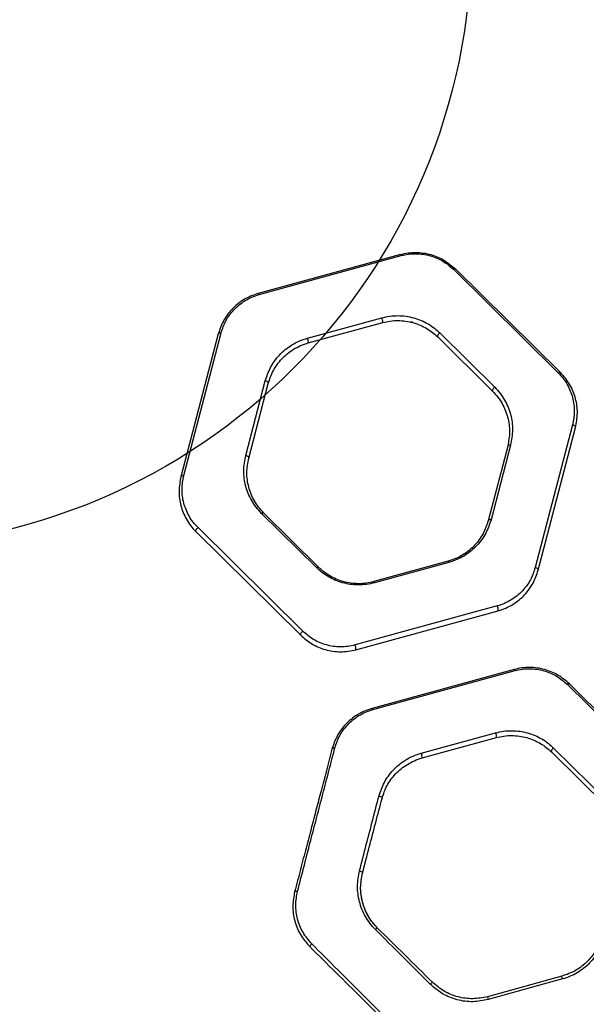
# Model space of a CAD drawing. Units: millimetres. Extents: x 20179 to 26530, y 30011 to 34469.
# Drawn here: x 22472 to 22658, y 32449 to 32773 of the extents above; entities that cross this region are included whole.
import ezdxf

# ---------------------------------------------------------------- set-up
doc = ezdxf.new("R2010")
doc.units = ezdxf.units.MM
doc.header["$LTSCALE"] = 200
doc.layers.add('OTWORY_MONTAŻOWE', color=1, linetype='Continuous')

msp = doc.modelspace()

# ---------------------------------------------------------------- linework, layer by layer
at = {"color": 7, "linetype": 'Continuous', "lineweight": 25}
for p, q in [((22596.98, 32695.59), (22550.29, 32682.78)), ((22550.53, 32682.41), (22597.23, 32695.22)), ((22614.34, 32690.74), (22648.78, 32656.7)), ((22649.5, 32656.82), (22615.06, 32690.85)), ((22566.43, 32668.11), (22590.85, 32674.8)), ((22566.71, 32666.55), (22591.13, 32673.24)), ((22600.3, 32673.39), (22600.54, 32673.63)), ((22600.91, 32673.26), (22600.54, 32673.63)), ((22537.15, 32669.49), (22524.89, 32622.65)), ((22525.83, 32622.99), (22538.09, 32669.83)), ((22609.9, 32669.82), (22627.91, 32652.02)), ((22609.22, 32668.51), (22627.22, 32650.71)), ((22546.17, 32629.61), (22552.58, 32654.1)), ((22547.16, 32628.76), (22553.57, 32653.25)), ((22653.46, 32639.64), (22641.2, 32592.8)), ((22642.18, 32591.95), (22654.44, 32638.79)), ((22632.17, 32632.68), (22625.76, 32608.19)), ((22633.12, 32633.02), (22626.71, 32608.53)), ((22569.39, 32592.81), (22551.38, 32610.62)), ((22570.11, 32592.93), (22552.1, 32610.73)), ((22564.94, 32571.9), (22530.51, 32605.93)), ((22529.83, 32604.62), (22564.26, 32570.59)), ((22612.61, 32594.89), (22588.19, 32588.2)), ((22612.86, 32594.52), (22588.44, 32587.83)), ((22628.76, 32580.22), (22582.06, 32567.42)), ((22582.35, 32565.86), (22629.04, 32578.66)), ((22634.33, 32559.37), (22587.64, 32546.57)), ((22587.88, 32546.2), (22634.58, 32559)), ((22651.69, 32554.52), (22686.13, 32520.48)), ((22686.84, 32520.6), (22652.41, 32554.64)), ((22603.78, 32531.89), (22628.2, 32538.59)), ((22604.06, 32530.33), (22628.48, 32537.03)), ((22646.56, 32532.29), (22664.57, 32514.49)), ((22647.25, 32533.6), (22665.26, 32515.8)), ((22649.96, 32458.68), (22625.54, 32451.98)), ((22650.21, 32457.79), (22625.79, 32451.03)), ((22650.01, 32458.7), (22649.99, 32458.72))]:
    msp.add_line(p, q, dxfattribs=at)
at = {"color": 1, "linetype": 'Continuous', "lineweight": 25}
msp.add_line((22611.43, 32693.65), (22615.06, 32690.85), dxfattribs=at)
at = {"color": 7, "linetype": 'Continuous', "lineweight": 25, "flags": 128}
for points in [[(22615.06, 32690.85), (22615.01, 32690.89), (22614.94, 32690.92), (22614.86, 32690.93), (22614.77, 32690.92), (22614.67, 32690.9), (22614.57, 32690.86), (22614.46, 32690.8), (22614.34, 32690.74)], [(22537.15, 32669.49), (22537.19, 32669.58), (22537.26, 32669.67), (22537.35, 32669.74), (22537.47, 32669.79), (22537.6, 32669.83), (22537.76, 32669.85), (22537.92, 32669.85), (22538.09, 32669.83)], [(22609.9, 32669.82), (22609.71, 32669.67), (22609.53, 32669.5), (22609.38, 32669.31), (22609.26, 32669.12), (22609.18, 32668.93), (22609.14, 32668.76), (22609.16, 32668.61), (22609.22, 32668.51)], [(22649.5, 32656.82), (22649.44, 32656.86), (22649.37, 32656.88), (22649.29, 32656.89), (22649.2, 32656.88), (22649.11, 32656.86), (22649, 32656.82), (22648.89, 32656.77), (22648.78, 32656.7)], [(22553.57, 32653.25), (22553.58, 32653.38), (22553.54, 32653.51), (22553.46, 32653.65), (22553.34, 32653.77), (22553.18, 32653.89), (22553, 32653.98), (22552.79, 32654.06), (22552.58, 32654.1)], [(22627.91, 32652.02), (22627.72, 32651.87), (22627.54, 32651.7), (22627.39, 32651.51), (22627.26, 32651.31), (22627.18, 32651.13), (22627.15, 32650.96), (22627.16, 32650.81), (22627.22, 32650.71)], [(22654.44, 32638.79), (22654.45, 32638.92), (22654.41, 32639.05), (22654.33, 32639.18), (22654.21, 32639.31), (22654.05, 32639.42), (22653.87, 32639.52), (22653.67, 32639.59), (22653.46, 32639.64)], [(22633.12, 32633.02), (22632.95, 32633.04), (22632.78, 32633.04), (22632.63, 32633.02), (22632.49, 32632.98), (22632.37, 32632.93), (22632.28, 32632.86), (22632.21, 32632.78), (22632.17, 32632.68)], [(22546.17, 32629.61), (22546.38, 32629.56), (22546.58, 32629.49), (22546.77, 32629.39), (22546.93, 32629.28), (22547.05, 32629.15), (22547.13, 32629.02), (22547.17, 32628.89), (22547.16, 32628.76)], [(22524.89, 32622.65), (22524.93, 32622.75), (22525, 32622.83), (22525.09, 32622.9), (22525.21, 32622.95), (22525.34, 32622.99), (22525.5, 32623.01), (22525.66, 32623.01), (22525.83, 32622.99)], [(22551.38, 32610.62), (22551.49, 32610.68), (22551.6, 32610.74), (22551.7, 32610.78), (22551.8, 32610.8), (22551.9, 32610.81), (22551.98, 32610.8), (22552.05, 32610.77), (22552.1, 32610.73)], [(22626.71, 32608.53), (22626.54, 32608.55), (22626.37, 32608.55), (22626.22, 32608.53), (22626.08, 32608.49), (22625.96, 32608.43), (22625.87, 32608.36), (22625.8, 32608.28), (22625.76, 32608.19)], [(22529.83, 32604.62), (22529.77, 32604.73), (22529.75, 32604.87), (22529.79, 32605.04), (22529.86, 32605.23), (22529.98, 32605.42), (22530.14, 32605.61), (22530.32, 32605.79), (22530.51, 32605.93)], [(22569.39, 32592.81), (22569.5, 32592.88), (22569.61, 32592.94), (22569.71, 32592.97), (22569.81, 32593), (22569.9, 32593), (22569.99, 32593), (22570.06, 32592.97), (22570.11, 32592.93)], [(22642.18, 32591.95), (22642.19, 32592.08), (22642.15, 32592.21), (22642.07, 32592.34), (22641.95, 32592.47), (22641.79, 32592.58), (22641.61, 32592.68), (22641.41, 32592.75), (22641.2, 32592.8)], [(22564.26, 32570.59), (22564.2, 32570.69), (22564.19, 32570.83), (22564.22, 32571), (22564.3, 32571.19), (22564.42, 32571.39), (22564.57, 32571.58), (22564.75, 32571.75), (22564.94, 32571.9)], [(22651.69, 32554.52), (22651.81, 32554.59), (22651.91, 32554.64), (22652.02, 32554.68), (22652.12, 32554.7), (22652.21, 32554.71), (22652.29, 32554.7), (22652.36, 32554.68), (22652.41, 32554.64)], [(22574.49, 32533.27), (22574.53, 32533.37), (22574.6, 32533.45), (22574.7, 32533.52), (22574.82, 32533.57), (22574.95, 32533.61), (22575.11, 32533.63), (22575.27, 32533.63), (22575.44, 32533.62)], [(22647.25, 32533.6), (22647.06, 32533.46), (22646.88, 32533.28), (22646.73, 32533.09), (22646.6, 32532.9), (22646.52, 32532.71), (22646.49, 32532.54), (22646.5, 32532.4), (22646.56, 32532.29)], [(22589.93, 32517.89), (22590.14, 32517.84), (22590.35, 32517.77), (22590.53, 32517.67), (22590.69, 32517.56), (22590.81, 32517.43), (22590.89, 32517.3), (22590.93, 32517.16), (22590.92, 32517.04)], [(22583.52, 32493.24), (22583.72, 32493.19), (22583.92, 32493.12), (22584.1, 32493.04), (22584.26, 32492.94), (22584.38, 32492.84), (22584.47, 32492.74), (22584.51, 32492.64), (22584.51, 32492.54)], [(22562.23, 32486.44), (22562.27, 32486.49), (22562.33, 32486.54), (22562.42, 32486.58), (22562.54, 32486.61), (22562.68, 32486.62), (22562.84, 32486.61), (22563, 32486.59), (22563.18, 32486.56)]]:
    msp.add_lwpolyline(points, dxfattribs=at)
at = {"color": 7, "linetype": 'Continuous', "lineweight": 25}
for centre, radius, start, end in [((22596.68, 32695.12), 0.558, 10.286, 56.983), ((22549.97, 32682.31), 0.568, 10.2678, 55.867), ((22588.46, 32673.56), 2.69, 353.2081, 27.4488), ((22563.99, 32666.85), 2.74, 353.6016, 27.2483), ((22612.31, 32594.42), 0.556, 10.2949, 57.3517), ((22587.89, 32587.73), 0.56, 10.2809, 56.7713), ((22626.44, 32578.99), 2.62, 352.602, 27.7552), ((22579.65, 32566.17), 2.71, 353.3602, 27.3693), ((22634.03, 32558.9), 0.552, 10.3085, 57.8375), ((22587.33, 32546.1), 0.561, 10.2799, 56.7388), ((22625.87, 32537.36), 2.63, 352.6175, 27.748), ((22601.41, 32530.66), 2.67, 353.0071, 27.5513), ((22589.68, 32473.36), 1.18, 101.2034, 143.8097), ((22569.03, 32467.74), 1.97, 126.5, 160.1848), ((22609.75, 32453.42), 4.02, 124.8609, 138.6817), ((22627.27, 32451.73), 23.73, 14.8098, 17.0206), ((22646.54, 32456.97), 21.58, 193.3712, 195.9744)]:
    msp.add_arc(centre, radius, start, end, dxfattribs=at)
for points, knots in [([(22596.98, 32695.59), (22597.81, 32695.78), (22599.45, 32696.16), (22602.01, 32696.31), (22604.55, 32696.12), (22607, 32695.6), (22609.33, 32694.79), (22610.73, 32694.03), (22611.43, 32693.65)], [0, 0, 0, 0, 0.168352, 0.334792, 0.501802, 0.668234, 0.833417, 1, 1, 1, 1]), ([(22597.23, 32695.22), (22598.01, 32695.4), (22599.56, 32695.76), (22601.99, 32695.9), (22604.39, 32695.72), (22606.72, 32695.24), (22608.91, 32694.45), (22611.62, 32693.1), (22613.26, 32691.68), (22614.34, 32690.74)], [0, 0, 0, 0, 0.126227, 0.250925, 0.376087, 0.500968, 0.625155, 0.750688, 1, 1, 1, 1]), ([(22550.29, 32682.78), (22549.43, 32682.51), (22547.73, 32681.97), (22545.42, 32680.73), (22543.35, 32679.26), (22541.54, 32677.57), (22540.03, 32675.71), (22538.34, 32673.07), (22537.62, 32670.92), (22537.15, 32669.49)], [0, 0, 0, 0, 0.125875, 0.251143, 0.376821, 0.501633, 0.626787, 0.750993, 1, 1, 1, 1]), ([(22538.09, 32669.83), (22538.54, 32671.19), (22539.45, 32673.89), (22541.69, 32676.94), (22543.95, 32679.08), (22545.92, 32680.47), (22548.1, 32681.64), (22549.72, 32682.16), (22550.53, 32682.41)], [0, 0, 0, 0, 0.250633, 0.500362, 0.625157, 0.750492, 0.875093, 1, 1, 1, 1]), ([(22590.85, 32674.8), (22591.71, 32675.01), (22593.43, 32675.41), (22596.13, 32675.56), (22598.8, 32675.38), (22601.39, 32674.83), (22603.84, 32673.96), (22606.09, 32672.81), (22608.15, 32671.43), (22609.32, 32670.36), (22609.9, 32669.82)], [0, 0, 0, 0, 0.124868, 0.249699, 0.374627, 0.499448, 0.624529, 0.749444, 0.874757, 1, 1, 1, 1]), ([(22591.13, 32673.24), (22591.95, 32673.43), (22593.59, 32673.82), (22596.14, 32673.96), (22598.68, 32673.79), (22601.14, 32673.27), (22603.47, 32672.45), (22605.61, 32671.35), (22607.55, 32670.04), (22608.66, 32669.02), (22609.22, 32668.51)], [0, 0, 0, 0, 0.124464, 0.248791, 0.37325, 0.497768, 0.6228, 0.747971, 0.873876, 1, 1, 1, 1]), ([(22552.58, 32654.1), (22553.08, 32655.6), (22553.83, 32657.86), (22555.6, 32660.64), (22557.2, 32662.6), (22559.1, 32664.39), (22561.29, 32665.94), (22563.72, 32667.25), (22565.52, 32667.82), (22566.43, 32668.11)], [0, 0, 0, 0, 0.24933, 0.374431, 0.499888, 0.624645, 0.750373, 0.874851, 1, 1, 1, 1]), ([(22553.57, 32653.25), (22554.05, 32654.68), (22555, 32657.52), (22557.36, 32660.75), (22559.76, 32663.01), (22561.83, 32664.49), (22564.15, 32665.73), (22565.86, 32666.27), (22566.71, 32666.55)], [0, 0, 0, 0, 0.250984, 0.501931, 0.626676, 0.752055, 0.87585, 1, 1, 1, 1]), ([(22648.78, 32656.7), (22649.34, 32656.1), (22650.47, 32654.89), (22652.2, 32652.22), (22653.64, 32648.63), (22654.28, 32644.12), (22653.73, 32641.13), (22653.46, 32639.64)], [0, 0, 0, 0, 0.125863, 0.251753, 0.500386, 0.750553, 1, 1, 1, 1]), ([(22654.44, 32638.79), (22654.73, 32640.36), (22655.31, 32643.52), (22654.74, 32647.5), (22653.73, 32650.56), (22652.65, 32652.78), (22651.28, 32654.9), (22650.09, 32656.18), (22649.5, 32656.82)], [0, 0, 0, 0, 0.248986, 0.498655, 0.622899, 0.747545, 0.873654, 1, 1, 1, 1]), ([(22627.22, 32650.71), (22627.82, 32650.08), (22629, 32648.81), (22630.37, 32646.7), (22631.45, 32644.49), (22632.46, 32641.42), (22633.04, 32637.43), (22632.46, 32634.26), (22632.17, 32632.68)], [0, 0, 0, 0, 0.124608, 0.248666, 0.373879, 0.49907, 0.749457, 1, 1, 1, 1]), ([(22627.91, 32652.02), (22628.54, 32651.35), (22629.78, 32650.02), (22631.22, 32647.79), (22632.36, 32645.46), (22633.43, 32642.23), (22634.04, 32638.02), (22633.43, 32634.69), (22633.12, 32633.02)], [0, 0, 0, 0, 0.125129, 0.249447, 0.374723, 0.499832, 0.749818, 1, 1, 1, 1]), ([(22551.38, 32610.62), (22550.75, 32611.28), (22549.51, 32612.61), (22548.07, 32614.83), (22546.93, 32617.16), (22545.86, 32620.39), (22545.25, 32624.6), (22545.86, 32627.94), (22546.17, 32629.61)], [0, 0, 0, 0, 0.125134, 0.249472, 0.374758, 0.499853, 0.749815, 1, 1, 1, 1]), ([(22552.1, 32610.73), (22551.51, 32611.36), (22550.33, 32612.63), (22548.97, 32614.73), (22547.88, 32616.95), (22546.87, 32620.01), (22546.29, 32624), (22546.87, 32627.17), (22547.16, 32628.76)], [0, 0, 0, 0, 0.124632, 0.248724, 0.373956, 0.499137, 0.749489, 1, 1, 1, 1]), ([(22524.89, 32622.65), (22524.6, 32621.07), (22524.01, 32617.91), (22524.6, 32613.92), (22525.6, 32610.86), (22526.68, 32608.65), (22528.05, 32606.53), (22529.24, 32605.26), (22529.83, 32604.62)], [0, 0, 0, 0, 0.249022, 0.498702, 0.622959, 0.747626, 0.873705, 1, 1, 1, 1]), ([(22530.51, 32605.93), (22529.95, 32606.53), (22528.82, 32607.74), (22527.09, 32610.4), (22525.65, 32613.98), (22525, 32618.5), (22525.55, 32621.5), (22525.83, 32622.99)], [0, 0, 0, 0, 0.1258411, 0.2517223, 0.500412, 0.7505715, 1, 1, 1, 1]), ([(22625.76, 32608.19), (22625.28, 32606.76), (22624.57, 32604.62), (22622.89, 32601.98), (22621.37, 32600.12), (22619.57, 32598.43), (22617.5, 32596.95), (22615.18, 32595.71), (22613.47, 32595.17), (22612.61, 32594.89)], [0, 0, 0, 0, 0.250925, 0.376573, 0.502214, 0.626897, 0.752215, 0.875921, 1, 1, 1, 1]), ([(22626.71, 32608.53), (22626.21, 32607.03), (22625.46, 32604.77), (22623.68, 32601.99), (22622.09, 32600.03), (22620.19, 32598.24), (22618, 32596.69), (22615.57, 32595.39), (22613.76, 32594.81), (22612.86, 32594.52)], [0, 0, 0, 0, 0.2493985, 0.3745614, 0.4999665, 0.6247107, 0.7504253, 0.874865, 1, 1, 1, 1]), ([(22588.44, 32587.83), (22587.58, 32587.63), (22585.85, 32587.22), (22583.16, 32587.07), (22580.48, 32587.26), (22577.89, 32587.81), (22575.44, 32588.67), (22573.19, 32589.82), (22571.14, 32591.2), (22569.97, 32592.28), (22569.39, 32592.81)], [0, 0, 0, 0, 0.124866, 0.249706, 0.374597, 0.499465, 0.624531, 0.74947, 0.874764, 1, 1, 1, 1]), ([(22588.19, 32588.2), (22587.38, 32588.01), (22585.74, 32587.62), (22583.18, 32587.48), (22580.64, 32587.65), (22578.18, 32588.18), (22575.86, 32589), (22573.72, 32590.09), (22571.77, 32591.4), (22570.66, 32592.42), (22570.11, 32592.93)], [0, 0, 0, 0, 0.124453, 0.24878, 0.373215, 0.497759, 0.622783, 0.74798, 0.873872, 1, 1, 1, 1]), ([(22641.2, 32592.8), (22640.74, 32591.45), (22639.83, 32588.74), (22637.59, 32585.69), (22635.33, 32583.55), (22633.37, 32582.16), (22631.19, 32580.99), (22629.57, 32580.48), (22628.76, 32580.22)], [0, 0, 0, 0, 0.250615, 0.500357, 0.625151, 0.750497, 0.875089, 1, 1, 1, 1]), ([(22629.04, 32578.66), (22629.89, 32578.93), (22631.6, 32579.47), (22633.91, 32580.71), (22635.98, 32582.18), (22637.78, 32583.87), (22639.3, 32585.73), (22640.99, 32588.37), (22641.7, 32590.52), (22642.18, 32591.95)], [0, 0, 0, 0, 0.125884, 0.25114, 0.376821, 0.501626, 0.626782, 0.750989, 1, 1, 1, 1]), ([(22564.26, 32570.59), (22565.41, 32569.59), (22567.14, 32568.1), (22570, 32566.66), (22572.32, 32565.84), (22574.77, 32565.32), (22577.31, 32565.14), (22579.87, 32565.28), (22581.52, 32565.66), (22582.35, 32565.86)], [0, 0, 0, 0, 0.247924, 0.373205, 0.497421, 0.622584, 0.748171, 0.873357, 1, 1, 1, 1]), ([(22582.06, 32567.42), (22581.28, 32567.23), (22579.72, 32566.87), (22577.29, 32566.74), (22574.89, 32566.91), (22572.57, 32567.4), (22570.38, 32568.18), (22567.66, 32569.54), (22566.03, 32570.95), (22564.94, 32571.9)], [0, 0, 0, 0, 0.12624, 0.250939, 0.376072, 0.500948, 0.625124, 0.750653, 1, 1, 1, 1]), ([(22652.41, 32554.64), (22651.26, 32555.63), (22649.53, 32557.13), (22646.66, 32558.57), (22644.34, 32559.39), (22641.89, 32559.91), (22639.35, 32560.09), (22636.79, 32559.94), (22635.15, 32559.56), (22634.33, 32559.37)], [0, 0, 0, 0, 0.247949, 0.37323, 0.497454, 0.622689, 0.748194, 0.873404, 1, 1, 1, 1]), ([(22634.58, 32559), (22635.36, 32559.18), (22636.91, 32559.54), (22639.33, 32559.68), (22641.73, 32559.51), (22644.06, 32559.02), (22646.25, 32558.24), (22648.97, 32556.88), (22650.61, 32555.46), (22651.69, 32554.52)], [0, 0, 0, 0, 0.126225, 0.25097, 0.376033, 0.500978, 0.625148, 0.750665, 1, 1, 1, 1]), ([(22583.89, 32545.04), (22583.52, 32544.86), (22582.38, 32544.29), (22580.7, 32543.03), (22578.89, 32541.35), (22577.38, 32539.49), (22575.69, 32536.85), (22574.97, 32534.71), (22574.49, 32533.27)], [0, 0, 0, 0, 0.072797, 0.228408, 0.382939, 0.537902, 0.69169, 1, 1, 1, 1]), ([(22575.44, 32533.62), (22575.89, 32534.97), (22576.8, 32537.67), (22579.04, 32540.73), (22581.31, 32542.86), (22583.27, 32544.25), (22585.45, 32545.42), (22587.07, 32545.94), (22587.88, 32546.2)], [0, 0, 0, 0, 0.250623, 0.500358, 0.62515, 0.750492, 0.875089, 1, 1, 1, 1]), ([(22628.2, 32538.59), (22629.06, 32538.79), (22630.78, 32539.19), (22633.47, 32539.34), (22636.14, 32539.16), (22638.73, 32538.61), (22641.18, 32537.75), (22643.44, 32536.6), (22645.5, 32535.22), (22646.67, 32534.14), (22647.25, 32533.6)], [0, 0, 0, 0, 0.124871, 0.249703, 0.374633, 0.499446, 0.624531, 0.749443, 0.874758, 1, 1, 1, 1]), ([(22628.48, 32537.03), (22629.3, 32537.22), (22630.93, 32537.6), (22633.48, 32537.75), (22636.02, 32537.57), (22638.48, 32537.05), (22640.81, 32536.23), (22642.95, 32535.14), (22644.9, 32533.83), (22646.01, 32532.81), (22646.56, 32532.29)], [0, 0, 0, 0, 0.124485, 0.248824, 0.373289, 0.497797, 0.622825, 0.747985, 0.873885, 1, 1, 1, 1]), ([(22574.49, 32533.27), (22573.87, 32530.9), (22572.68, 32526.33), (22570.95, 32519.74), (22569.3, 32513.45), (22567.69, 32507.28), (22565.99, 32500.79), (22564.16, 32493.81), (22562.88, 32488.9), (22562.23, 32486.44)], [0, 0, 0, 0, 0.1569489, 0.3024609, 0.4365362, 0.572533, 0.7130379, 0.8561803, 1, 1, 1, 1]), ([(22563.18, 32486.56), (22563.93, 32489.46), (22565.43, 32495.23), (22567.54, 32503.39), (22569.51, 32510.97), (22571.49, 32518.53), (22573.46, 32526.07), (22574.78, 32531.1), (22575.44, 32533.62)], [0, 0, 0, 0, 0.168893, 0.336243, 0.502801, 0.668535, 0.834268, 1, 1, 1, 1]), ([(22589.93, 32517.89), (22590.43, 32519.39), (22591.18, 32521.65), (22592.95, 32524.43), (22594.55, 32526.38), (22596.45, 32528.17), (22598.64, 32529.72), (22601.07, 32531.03), (22602.87, 32531.6), (22603.78, 32531.89)], [0, 0, 0, 0, 0.249388, 0.374545, 0.499955, 0.624701, 0.750418, 0.874862, 1, 1, 1, 1]), ([(22590.92, 32517.04), (22591.39, 32518.46), (22592.1, 32520.6), (22593.79, 32523.24), (22595.3, 32525.1), (22597.11, 32526.8), (22599.18, 32528.27), (22601.49, 32529.51), (22603.2, 32530.06), (22604.06, 32530.33)], [0, 0, 0, 0, 0.25092, 0.376562, 0.502205, 0.626887, 0.752205, 0.875914, 1, 1, 1, 1]), ([(22583.52, 32493.24), (22584.28, 32496.16), (22585.78, 32501.99), (22587.86, 32509.98), (22589.24, 32515.26), (22589.93, 32517.89)], [0, 0, 0, 0, 0.3351216, 0.6686149, 1, 1, 1, 1]), ([(22584.51, 32492.54), (22585.26, 32495.43), (22586.77, 32501.2), (22588.85, 32509.15), (22590.23, 32514.4), (22590.92, 32517.04)], [0, 0, 0, 0, 0.333903, 0.666334, 1, 1, 1, 1]), ([(22588.73, 32474.05), (22588.11, 32474.71), (22586.89, 32476.03), (22585.44, 32478.28), (22584.28, 32480.67), (22583.46, 32483.16), (22582.98, 32485.7), (22582.75, 32489.12), (22583.21, 32491.59), (22583.52, 32493.24)], [0, 0, 0, 0, 0.124722, 0.249032, 0.374513, 0.499213, 0.624524, 0.749836, 1, 1, 1, 1]), ([(22586.38, 32478.5), (22585.99, 32479.24), (22585.22, 32480.72), (22584.21, 32483.85), (22583.64, 32487.9), (22584.22, 32490.99), (22584.51, 32492.54)], [0, 0, 0, 0, 0.166923, 0.332852, 0.666085, 1, 1, 1, 1]), ([(22589.45, 32474.51), (22588.94, 32475.06), (22587.7, 32476.37), (22586.14, 32478.76), (22584.86, 32481.61), (22584.1, 32484.59), (22583.72, 32488.3), (22584.21, 32490.91), (22584.51, 32492.54)], [0, 0, 0, 0, 0.110475, 0.266625, 0.422825, 0.580299, 0.737827, 1, 1, 1, 1]), ([(22562.23, 32486.44), (22561.94, 32484.87), (22561.36, 32481.73), (22562.06, 32476.88), (22563.88, 32472.22), (22566.08, 32469.68), (22567.18, 32468.41)], [0, 0, 0, 0, 0.249196, 0.499281, 0.749603, 1, 1, 1, 1]), ([(22567.86, 32469.32), (22566.82, 32470.54), (22564.73, 32472.97), (22563.02, 32477.43), (22562.35, 32482.07), (22562.9, 32485.07), (22563.18, 32486.56)], [0, 0, 0, 0, 0.249242, 0.499337, 0.749937, 1, 1, 1, 1]), ([(22606.74, 32456.07), (22603.72, 32459.09), (22597.67, 32465.12), (22591.71, 32471.07), (22588.73, 32474.05)], [0, 0, 0, 0, 0.4999729, 1, 1, 1, 1]), ([(22607.46, 32456.71), (22604.42, 32459.71), (22598.38, 32465.68), (22592.42, 32471.58), (22589.45, 32474.51)], [0, 0, 0, 0, 0.502259, 1, 1, 1, 1]), ([(22602.29, 32434.94), (22599.42, 32437.81), (22593.67, 32443.54), (22585.04, 32452.17), (22576.41, 32460.78), (22570.71, 32466.47), (22567.86, 32469.32)], [0, 0, 0, 0, 0.250478, 0.499982, 0.749481, 1, 1, 1, 1]), ([(22663.1, 32471.97), (22662.58, 32470.44), (22661.54, 32467.39), (22658.49, 32463.47), (22654.62, 32460.34), (22651.51, 32459.23), (22649.96, 32458.68)], [0, 0, 0, 0, 0.24986, 0.499944, 0.750025, 1, 1, 1, 1]), ([(22664.06, 32471.94), (22663.51, 32470.32), (22662.69, 32467.88), (22660.78, 32464.98), (22659.1, 32463), (22657.16, 32461.26), (22655.02, 32459.79), (22652.7, 32458.59), (22651.04, 32458.06), (22650.21, 32457.79)], [0, 0, 0, 0, 0.250044, 0.375882, 0.500587, 0.625502, 0.750606, 0.874771, 1, 1, 1, 1]), ([(22567.18, 32468.41), (22570.03, 32465.58), (22575.73, 32459.95), (22584.35, 32451.43), (22592.99, 32442.89), (22598.73, 32437.22), (22601.61, 32434.37)], [0, 0, 0, 0, 0.250499, 0.500003, 0.749511, 1, 1, 1, 1]), ([(22625.54, 32451.98), (22623.93, 32451.67), (22620.72, 32451.04), (22615.81, 32451.74), (22611.19, 32453.54), (22608.7, 32455.66), (22607.46, 32456.71)], [0, 0, 0, 0, 0.249868, 0.500273, 0.750678, 1, 1, 1, 1]), ([(22625.79, 32451.03), (22624.1, 32450.7), (22620.71, 32450.03), (22615.53, 32450.78), (22610.67, 32452.69), (22608.05, 32454.95), (22606.74, 32456.07)], [0, 0, 0, 0, 0.2495787, 0.4996853, 0.7501126, 1, 1, 1, 1])]:
    msp.add_open_spline(points, degree=3, knots=knots, dxfattribs=at)
at = {"color": 1, "linetype": 'Continuous', "lineweight": 25}
for points, knots in [([(22587.64, 32546.57), (22586.77, 32546.31), (22585.46, 32545.91), (22584.29, 32545.26), (22583.89, 32545.04)], [0, 0, 0, 0, 0.654439, 1, 1, 1, 1]), ([(22589.45, 32474.51), (22588.86, 32475.13), (22587.7, 32476.37), (22586.82, 32477.79), (22586.38, 32478.5)], [0, 0, 0, 0, 0.500974, 1, 1, 1, 1])]:
    msp.add_open_spline(points, degree=3, knots=knots, dxfattribs=at)
at = {"layer": 'OTWORY_MONTAŻOWE'}
msp.add_circle((22420.25, 32799.48), 200, dxfattribs=at)

doc.saveas('drawing.dxf')
